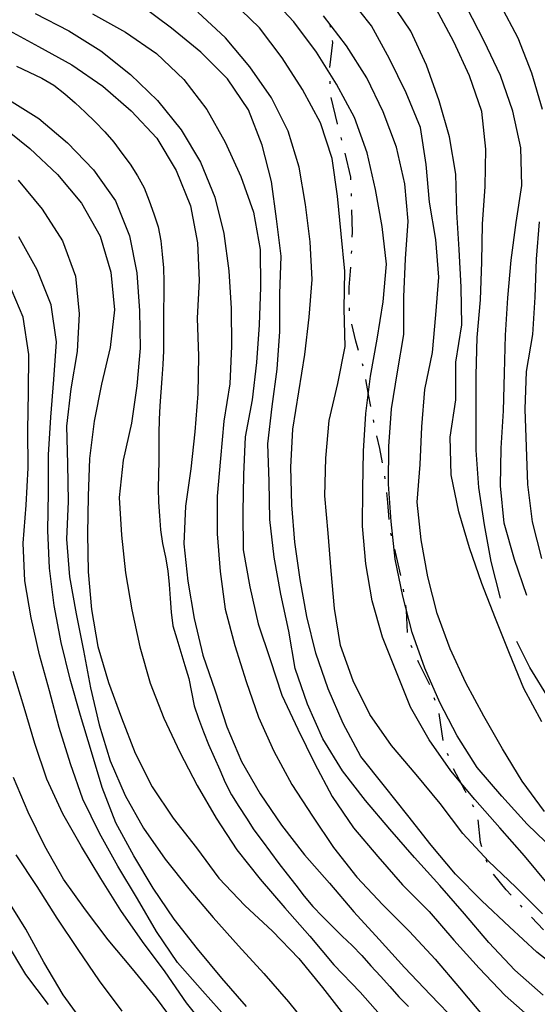
# Model space of a CAD drawing. Units: metres. Extents: x 478465 to 482391, y 4501126 to 4503106.
# Drawn here: x 481451 to 481527, y 4502836 to 4502980 of the extents above; entities that cross this region are included whole.
import ezdxf

# ---------------------------------------------------------------- set-up
doc = ezdxf.new("R2010")
doc.units = ezdxf.units.M
doc.header["$MEASUREMENT"] = 0
for name, color, linetype in [('curva direttrice a 10 mt', 254, 'Continuous'), ('curva intermedia a 2 mt', 254, 'Continuous'), ('mulattiera', 254, 'Continuous')]:
    doc.layers.add(name, color=color, linetype=linetype)

msp = doc.modelspace()

# ---------------------------------------------------------------- linework, layer by layer
at = {"layer": 'curva direttrice a 10 mt', "color": 254, "linetype": 'Continuous'}
for points in [[(481527.89, 4502864.17), (481524.6, 4502868.61), (481521.72, 4502873.35), (481519.01, 4502878.14), (481516.38, 4502883.01), (481514.05, 4502888.01), (481512.17, 4502893.17), (481510.78, 4502898.53), (481509.81, 4502903.96), (481509.22, 4502909.46), (481509.67, 4502914.99), (481509.94, 4502920.49), (481510.36, 4502925.99), (481511.46, 4502931.42), (481511.96, 4502936.91), (481512.41, 4502942.44), (481511.99, 4502947.95), (481511.04, 4502953.41), (481510.54, 4502958.92), (481509.72, 4502964.37), (481507.61, 4502969.45), (481505.2, 4502974.42), (481502.53, 4502979.24), (481499.13, 4502983.59)], [(481527.67, 4502837.27), (481523.53, 4502840.9), (481519.75, 4502844.97), (481516.15, 4502849.15), (481512.57, 4502853.34), (481508.83, 4502857.4), (481505.24, 4502861.56), (481501.69, 4502865.77), (481498.28, 4502870.1), (481495.4, 4502874.81), (481493.19, 4502879.88), (481491.36, 4502885.12), (481490.43, 4502890.56), (481489.28, 4502895.98), (481488.31, 4502901.42), (481487.65, 4502906.95), (481487.54, 4502912.49), (481487.39, 4502918.02), (481488.01, 4502923.48), (481488.75, 4502928.98), (481489.15, 4502934.48), (481489.12, 4502940.01), (481489.31, 4502945.52), (481488.63, 4502950.98), (481487.9, 4502956.44), (481486.53, 4502961.78), (481484.53, 4502966.94), (481481.44, 4502971.49), (481477.54, 4502975.4), (481473.27, 4502978.9), (481468.85, 4502982.19)], [(481449.13, 4502968.62), (481453.82, 4502965.69), (481458.03, 4502962.1), (481461.86, 4502958.15), (481465.08, 4502953.63), (481467.11, 4502948.48), (481468.17, 4502943.05), (481468.57, 4502937.52), (481468.67, 4502932.01), (481468.21, 4502926.51), (481467.42, 4502921.03), (481466.19, 4502915.63), (481465.62, 4502910.15), (481465.92, 4502904.62), (481466.53, 4502899.1), (481467.46, 4502893.69), (481468.62, 4502888.27), (481470.14, 4502882.98), (481472.14, 4502877.84), (481474.5, 4502872.87), (481477, 4502867.95), (481479.79, 4502863.19), (481482.85, 4502858.56), (481486.25, 4502854.22), (481489.85, 4502850.02), (481493.51, 4502845.88), (481497.04, 4502841.67), (481500.89, 4502837.69), (481504.55, 4502833.56)], [(481478.92, 4502831.77), (481475.46, 4502836.15), (481472.33, 4502840.69), (481469.04, 4502845.12), (481465.86, 4502849.66), (481462.94, 4502854.33), (481460.1, 4502859.03), (481457.35, 4502863.83), (481455.01, 4502868.87), (481453.24, 4502874.1), (481451.68, 4502879.41), (481450.07, 4502884.67)]]:
    msp.add_lwpolyline(points, dxfattribs=at)
at = {"layer": 'curva intermedia a 2 mt', "color": 254, "linetype": 'Continuous'}
for points in [[(481527.58, 4502967.02), (481526, 4502972.31), (481524.01, 4502977.47), (481521.44, 4502982.35), (481518.55, 4502987.09), (481515.35, 4502991.63), (481511.59, 4502995.66), (481507.54, 4502999.42), (481503.33, 4503002.99), (481498.96, 4503006.41), (481494.6, 4503009.81), (481489.99, 4503012.87), (481485.23, 4503015.69), (481480.31, 4503018.22), (481475.55, 4503021.02), (481470.73, 4503023.69), (481465.89, 4503026.38), (481461.13, 4503029.15), (481456.27, 4503031.79), (481451.53, 4503034.62)], [(481527.61, 4502849.17), (481523.67, 4502853.05), (481519.68, 4502856.88), (481515.9, 4502860.94), (481512.6, 4502865.35), (481509.07, 4502869.6), (481505.46, 4502873.84), (481502.28, 4502878.35), (481499.86, 4502883.3), (481498.03, 4502888.49), (481497.12, 4502893.92), (481496.63, 4502899.41), (481496.18, 4502904.91), (481495.71, 4502910.42), (481495.85, 4502915.94), (481496.33, 4502921.44), (481497.6, 4502926.85), (481498.67, 4502932.27), (481498.53, 4502937.81), (481498.63, 4502943.31), (481498.12, 4502948.8), (481497.58, 4502954.31), (481496.79, 4502959.8), (481495.07, 4502965.06), (481492.44, 4502969.91), (481489.47, 4502974.56), (481486.14, 4502978.98), (481482.14, 4502982.83)], [(481528.49, 4502853.37), (481524.97, 4502857.65), (481521.32, 4502861.78), (481517.67, 4502865.92), (481514.14, 4502870.13), (481511, 4502874.67), (481508.25, 4502879.44), (481506.21, 4502884.58), (481504.18, 4502889.7), (481502.67, 4502895.02), (481501.71, 4502900.44), (481501.22, 4502905.94), (481501.26, 4502911.44), (481501.38, 4502916.95), (481501.74, 4502922.45), (481502.39, 4502927.92), (481503.36, 4502933.37), (481504.28, 4502938.81), (481504.75, 4502944.34), (481504.1, 4502949.84), (481503.15, 4502955.27), (481501.89, 4502960.63), (481500.05, 4502965.83), (481497.44, 4502970.69), (481494.49, 4502975.4), (481491.18, 4502979.83), (481487.43, 4502983.9)], [(481527.47, 4502877.3), (481524.85, 4502882.16), (481522.75, 4502887.28), (481520.68, 4502892.42), (481518.71, 4502897.56), (481516.9, 4502902.78), (481515.33, 4502908.06), (481514.21, 4502913.48), (481514.07, 4502918.99), (481514.92, 4502924.48), (481514.92, 4502929.99), (481515.76, 4502935.45), (481515.67, 4502940.96), (481515.39, 4502946.47), (481515.03, 4502951.97), (481514.9, 4502957.52), (481513.99, 4502962.98), (481512.45, 4502968.28), (481510.61, 4502973.48), (481508.32, 4502978.49), (481505.21, 4502983.08)], [(481531.12, 4502840.12), (481526.78, 4502843.53), (481522.74, 4502847.26), (481518.72, 4502851.08), (481514.85, 4502854.98), (481511.28, 4502859.24), (481507.86, 4502863.55), (481504.43, 4502867.89), (481501, 4502872.19), (481498.42, 4502877.06), (481496.21, 4502882.13), (481494.42, 4502887.33), (481493.1, 4502892.7), (481492.1, 4502898.13), (481491.33, 4502903.59), (481490.88, 4502909.08), (481490.74, 4502914.6), (481491.03, 4502920.15), (481491.9, 4502925.62), (481492.78, 4502931.09), (481493.4, 4502936.58), (481493.84, 4502942.09), (481493.58, 4502947.63), (481492.87, 4502953.1), (481491.96, 4502958.53), (481490.34, 4502963.8), (481487.89, 4502968.73), (481484.71, 4502973.23), (481481.19, 4502977.49), (481477.14, 4502981.26)], [(481521.46, 4502895.43), (481520.08, 4502900.76), (481519.08, 4502906.17), (481518.24, 4502911.6), (481517.86, 4502917.1), (481517.88, 4502922.6), (481517.89, 4502928.1), (481518.03, 4502933.62), (481518.49, 4502939.13), (481518.69, 4502944.66), (481518.78, 4502950.19), (481519.19, 4502955.7), (481519.27, 4502961.2), (481518.68, 4502966.69), (481516.92, 4502971.92), (481514.61, 4502976.92), (481512, 4502981.77)], [(481525.28, 4502895.81), (481523.49, 4502901.07), (481521.97, 4502906.39), (481521.46, 4502911.87), (481521.55, 4502917.38), (481521.9, 4502922.87), (481522.04, 4502928.39), (481522.17, 4502933.92), (481522.49, 4502939.43), (481522.99, 4502944.94), (481523.74, 4502950.42), (481524.57, 4502955.86), (481524.4, 4502961.37), (481523.26, 4502966.76), (481521.42, 4502971.99), (481519.04, 4502976.99), (481516.52, 4502981.92)], [(481453.29, 4502981.04), (481458.22, 4502978.54), (481462.92, 4502975.58), (481467.24, 4502972.12), (481471.19, 4502968.3), (481474.69, 4502964.03), (481477.51, 4502959.3), (481479.6, 4502954.16), (481480.94, 4502948.83), (481481.64, 4502943.37), (481481.99, 4502937.85), (481482.07, 4502932.33), (481481.79, 4502926.8), (481480.94, 4502921.35), (481480.43, 4502915.85), (481479.97, 4502910.34), (481479.94, 4502904.84), (481480.37, 4502899.3), (481481.1, 4502893.81), (481482.53, 4502888.48), (481484.21, 4502883.22), (481486, 4502877.98), (481488.26, 4502872.98), (481490.9, 4502868.13), (481493.9, 4502863.49), (481497, 4502858.9), (481500.42, 4502854.53), (481504.21, 4502850.49), (481508.1, 4502846.6), (481511.85, 4502842.53), (481515.43, 4502838.3), (481519, 4502834.08)], [(481461.68, 4502981.01), (481466.52, 4502978.33), (481471.07, 4502975.19), (481475.06, 4502971.38), (481478.43, 4502967.01), (481481.1, 4502962.19), (481483.41, 4502957.17), (481485.28, 4502951.95), (481486.24, 4502946.49), (481486.28, 4502940.97), (481486.11, 4502935.45), (481485.72, 4502929.95), (481485.06, 4502924.48), (481484.03, 4502919.06), (481483.83, 4502913.55), (481483.72, 4502908.01), (481483.75, 4502902.48), (481484.75, 4502897.05), (481485.94, 4502891.66), (481487.69, 4502886.42), (481489.43, 4502881.19), (481491.78, 4502876.2), (481494.21, 4502871.24), (481496.8, 4502866.37), (481499.92, 4502861.77), (481503.49, 4502857.56), (481507.1, 4502853.41), (481511, 4502849.49), (481514.62, 4502845.31), (481518.32, 4502841.2), (481522.14, 4502837.22), (481526.25, 4502833.56)], [(481529.35, 4502858.44), (481525.33, 4502862.28), (481521.64, 4502866.42), (481518.04, 4502870.59), (481515.1, 4502875.24), (481512.54, 4502880.12), (481510.35, 4502885.17), (481508.5, 4502890.37), (481507.13, 4502895.72), (481506, 4502901.12), (481505.43, 4502906.62), (481505.03, 4502912.13), (481505.07, 4502917.63), (481505.5, 4502923.13), (481506.35, 4502928.59), (481507.29, 4502934.06), (481507.28, 4502939.56), (481507.54, 4502945.1), (481507.94, 4502950.62), (481507.41, 4502956.1), (481506.2, 4502961.47), (481504.24, 4502966.66), (481501.85, 4502971.63), (481498.91, 4502976.34), (481495.51, 4502980.7)], [(481448.96, 4502978.87), (481453.81, 4502976.24), (481458.65, 4502973.53), (481463.21, 4502970.44), (481467.36, 4502966.81), (481471.12, 4502962.78), (481473.97, 4502958.05), (481476.03, 4502952.88), (481477.08, 4502947.48), (481477.3, 4502941.94), (481477.04, 4502936.41), (481477.21, 4502930.87), (481477.12, 4502925.34), (481476.67, 4502919.8), (481476.1, 4502914.34), (481475.29, 4502908.87), (481475.08, 4502903.37), (481475.67, 4502897.88), (481476.6, 4502892.42), (481477.87, 4502887.05), (481479.67, 4502881.84), (481481.39, 4502876.58), (481483.49, 4502871.48), (481486.25, 4502866.73), (481489.39, 4502862.17), (481492.74, 4502857.8), (481496.4, 4502853.67), (481499.96, 4502849.47), (481503.68, 4502845.41), (481507.36, 4502841.28), (481511.21, 4502837.3), (481515.04, 4502833.28)], [(481450.59, 4502973.35), (481452.43, 4502972.48), (481454.28, 4502971.59), (481456.03, 4502970.56), (481457.63, 4502969.31), (481459.15, 4502967.98), (481460.62, 4502966.62), (481462.08, 4502965.2), (481463.51, 4502963.73), (481464.8, 4502962.19), (481466, 4502960.58), (481467.21, 4502958.98), (481468.29, 4502957.27), (481469.24, 4502955.51), (481470.01, 4502953.6), (481470.67, 4502951.69), (481471.3, 4502949.8), (481471.71, 4502947.78), (481471.92, 4502945.8), (481472.08, 4502943.8), (481472.15, 4502941.77), (481472.13, 4502939.73), (481472.07, 4502937.72), (481472.1, 4502935.72), (481472.1, 4502933.67), (481472.1, 4502931.63), (481472.01, 4502929.62), (481471.86, 4502927.59), (481471.69, 4502925.59), (481471.54, 4502923.59), (481471.46, 4502921.59), (481471.43, 4502919.58), (481471.42, 4502917.58), (481471.4, 4502915.55), (481471.36, 4502913.52), (481471.29, 4502911.51), (481471.38, 4502909.49), (481471.53, 4502907.45), (481471.67, 4502905.41), (481471.96, 4502903.41), (481472.37, 4502901.42), (481472.71, 4502899.41), (481472.94, 4502897.41), (481473.07, 4502895.38), (481473.21, 4502893.37), (481473.47, 4502891.37), (481474.03, 4502889.44), (481474.61, 4502887.48), (481475.22, 4502885.56), (481475.79, 4502883.65), (481476.21, 4502881.66), (481476.58, 4502879.66), (481477.21, 4502877.76), (481477.94, 4502875.84), (481478.68, 4502873.98), (481479.5, 4502872.13), (481480.32, 4502870.27), (481481.14, 4502868.41), (481482.07, 4502866.62), (481483.14, 4502864.91), (481484.25, 4502863.2), (481485.32, 4502861.49), (481486.53, 4502859.84), (481487.75, 4502858.19), (481488.96, 4502856.56), (481490.22, 4502854.97), (481491.49, 4502853.37), (481492.68, 4502851.76), (481493.97, 4502850.22), (481495.39, 4502848.77), (481496.82, 4502847.31), (481498.24, 4502845.9), (481499.71, 4502844.51), (481501.12, 4502843.07), (481502.46, 4502841.53), (481503.87, 4502840.03), (481505.22, 4502838.53), (481506.55, 4502837.03), (481507.99, 4502835.59)], [(481448.21, 4502964.76), (481452.51, 4502961.29), (481456.57, 4502957.49), (481460.08, 4502953.26), (481462.8, 4502948.42), (481464.39, 4502943.15), (481464.92, 4502937.65), (481464.28, 4502932.15), (481463.03, 4502926.76), (481461.96, 4502921.33), (481461.28, 4502915.87), (481461.08, 4502910.35), (481460.94, 4502904.81), (481461.08, 4502899.27), (481461.54, 4502893.76), (481462.47, 4502888.33), (481464.03, 4502883.05), (481465.92, 4502877.87), (481467.93, 4502872.72), (481470.43, 4502867.77), (481473.53, 4502863.2), (481476.93, 4502858.84), (481480.18, 4502854.4), (481484.01, 4502850.38), (481488.05, 4502846.63), (481491.89, 4502842.63), (481495.39, 4502838.35), (481498.78, 4502833.99)], [(481450.8, 4502956.66), (481454.35, 4502952.42), (481457.29, 4502947.77), (481459.21, 4502942.58), (481459.76, 4502937.08), (481459.46, 4502931.55), (481458.5, 4502926.1), (481457.88, 4502920.6), (481458.03, 4502915.08), (481458.11, 4502909.55), (481457.87, 4502904.05), (481458.32, 4502898.55), (481459.32, 4502893.12), (481460.37, 4502887.72), (481461.39, 4502882.26), (481462.68, 4502876.87), (481464.3, 4502871.58), (481466.49, 4502866.51), (481469.18, 4502861.7), (481472.33, 4502857.17), (481475.79, 4502852.84), (481479.36, 4502848.63), (481483.07, 4502844.49), (481486.76, 4502840.41), (481490.4, 4502836.28), (481493.86, 4502831.98)], [(481527.51, 4502901.24), (481526.11, 4502906.59), (481525.46, 4502912.06), (481525.26, 4502917.57), (481525.03, 4502923.1), (481525.26, 4502928.6), (481526.15, 4502934.03), (481526.51, 4502939.53), (481526.71, 4502945.05), (481527.15, 4502950.56)], [(481484.26, 4502835.6), (481480.61, 4502839.76), (481477.07, 4502844.02), (481473.67, 4502848.37), (481470.6, 4502852.94), (481467.75, 4502857.66), (481465.11, 4502862.51), (481463.11, 4502867.65), (481461.53, 4502872.91), (481459.92, 4502878.22), (481458.43, 4502883.55), (481457.1, 4502888.92), (481456.08, 4502894.33), (481455.39, 4502899.81), (481455.17, 4502905.34), (481455.26, 4502910.9), (481455.24, 4502916.4), (481455.6, 4502921.94), (481456.05, 4502927.42), (481456.42, 4502932.94), (481455.64, 4502938.38), (481453.61, 4502943.51), (481450.93, 4502948.35)], [(481481.47, 4502833.77), (481477.79, 4502837.9), (481474.14, 4502842.02), (481471.05, 4502846.59), (481468.28, 4502851.37), (481465.39, 4502856.13), (481462.74, 4502860.98), (481460.26, 4502865.97), (481458.46, 4502871.16), (481456.83, 4502876.48), (481455.42, 4502881.83), (481453.94, 4502887.12), (481452.71, 4502892.51), (481451.78, 4502897.97), (481451.53, 4502903.49), (481452, 4502909.01), (481452.28, 4502914.51), (481452.22, 4502920.03), (481452.33, 4502925.59), (481452.37, 4502931.13), (481451.53, 4502936.58), (481449.42, 4502941.67)], [(481528.6, 4502880.56), (481525.71, 4502885.24), (481523.85, 4502889.08)], [(481474.37, 4502832.34), (481471.07, 4502836.8), (481467.55, 4502841.09), (481464.01, 4502845.35), (481460.68, 4502849.77), (481457.46, 4502854.26), (481454.74, 4502859.08), (481452.29, 4502864.06), (481450.14, 4502869.12)], [(481466.05, 4502834.92), (481462.71, 4502839.34), (481459.61, 4502843.94), (481456.5, 4502848.51), (481453.57, 4502853.19), (481450.54, 4502857.79)], [(481460.64, 4502832.87), (481457.39, 4502837.31), (481454.58, 4502842.08), (481451.93, 4502846.9), (481449.04, 4502851.58)], [(481455.24, 4502835.87), (481451.94, 4502840.3), (481449.08, 4502845.01)]]:
    msp.add_lwpolyline(points, dxfattribs=at)
at = {"layer": 'mulattiera', "linetype": 'Continuous'}
for p, q in [((481496.53, 4502979.08), (481496.48, 4502979.48)), ((481496.45, 4502973.13), (481496.87, 4502976.8)), ((481496.87, 4502976.8), (481496.82, 4502977.1)), ((481496.51, 4502970.74), (481496.49, 4502971.13)), ((481497.57, 4502964.9), (481496.62, 4502968.74)), ((481497.59, 4502964.85), (481497.57, 4502964.9)), ((481498.2, 4502962.53), (481498.09, 4502962.92)), ((481499.53, 4502957.09), (481498.71, 4502960.59)), ((481499.54, 4502956.7), (481499.53, 4502957.09)), ((481499.61, 4502954.3), (481499.6, 4502954.7)), ((481499.76, 4502949.03), (481499.67, 4502952.3)), ((481499.73, 4502948.3), (481499.76, 4502949.03)), ((481499.63, 4502945.9), (481499.65, 4502946.3)), ((481499.26, 4502940.99), (481499.5, 4502943.91)), ((481499.28, 4502939.92), (481499.26, 4502940.99)), ((481499.34, 4502937.52), (481499.34, 4502937.92)), ((481500.24, 4502933.05), (481499.68, 4502935.55)), ((481500.66, 4502931.67), (481500.24, 4502933.05)), ((481501.34, 4502929.38), (481501.24, 4502929.76)), ((481502.09, 4502925.23), (481501.71, 4502927.42)), ((481502.44, 4502923.48), (481502.09, 4502925.23)), ((481502.87, 4502921.28), (481502.82, 4502921.52)), ((481502.9, 4502921.13), (481502.87, 4502921.28)), ((481503.75, 4502917.35), (481503.34, 4502919.17)), ((481504.14, 4502915.25), (481503.75, 4502917.35)), ((481504.54, 4502912.89), (481504.5, 4502913.29)), ((481504.93, 4502909.42), (481504.77, 4502910.9)), ((481505.14, 4502906.92), (481504.93, 4502909.42)), ((481505.48, 4502904.55), (481505.39, 4502904.94)), ((481506.21, 4502901.49), (481505.95, 4502902.6)), ((481506.85, 4502898.71), (481506.21, 4502901.49)), ((481507.28, 4502896.35), (481507.22, 4502896.74)), ((481507.68, 4502893.59), (481507.57, 4502894.37)), ((481507.83, 4502890.38), (481507.68, 4502893.59)), ((481508.52, 4502888.12), (481508.35, 4502888.49)), ((481509.49, 4502885.92), (481509.33, 4502886.29)), ((481511.08, 4502882.7), (481509.49, 4502885.92)), ((481511.85, 4502880.43), (481511.74, 4502880.81)), ((481512.46, 4502878.51), (481512.46, 4502878.52)), ((481513.04, 4502874.57), (481512.46, 4502878.51)), ((481513.83, 4502872.3), (481513.7, 4502872.67)), ((481516.26, 4502867.19), (481514.55, 4502870.43)), ((481516.42, 4502866.89), (481516.26, 4502867.19)), ((481517.53, 4502864.77), (481517.34, 4502865.12)), ((481518.5, 4502859.63), (481518.19, 4502862.92)), ((481518.71, 4502858.96), (481518.5, 4502859.63)), ((481519.46, 4502856.68), (481519.33, 4502857.07)), ((481522.28, 4502852.68), (481520.42, 4502854.96)), ((481522.99, 4502851.91), (481522.28, 4502852.68)), ((481524.62, 4502850.14), (481524.35, 4502850.44)), ((481527.75, 4502846.81), (481525.99, 4502848.68))]:
    msp.add_line(p, q, dxfattribs=at)

doc.saveas('drawing.dxf')
